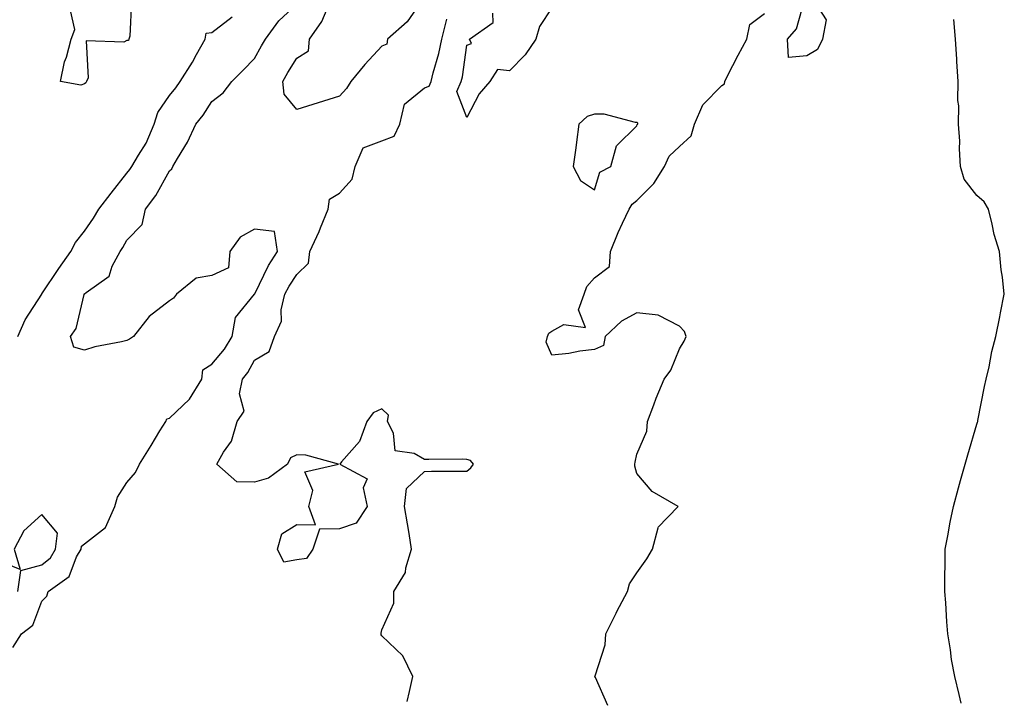
# Model space of a CAD drawing. Units: inches. Extents: x 1005443 to 1008083, y 7202858 to 7205498.
# Drawn here: x 1006483 to 1006714, y 7204556 to 7204716 of the extents above; entities that cross this region are included whole.
import ezdxf

# ---------------------------------------------------------------- set-up
doc = ezdxf.new("R2010")
doc.units = ezdxf.units.IN
doc.header["$MEASUREMENT"] = 0
doc.layers.add('Contour_10057202', color=7, linetype='Continuous', true_color=0xc5ee46)

msp = doc.modelspace()

# ---------------------------------------------------------------- linework, layer by layer
at = {"layer": 'Contour_10057202'}
for points in [[(1006578.05, 7204721.9, 3072), (1006574.01, 7204715.96, 3072), (1006569.33, 7204711.92, 3072), (1006569.22, 7204710.75, 3072), (1006568.05, 7204710.26, 3072), (1006564.02, 7204705.96, 3072), (1006560.76, 7204701.92, 3072), (1006559.67, 7204700.3, 3072), (1006558.05, 7204698.44, 3072), (1006553.06, 7204696.92, 3072), (1006553.04, 7204696.9, 3072), (1006548.05, 7204695.36, 3072), (1006545.06, 7204698.93, 3072), (1006544.74, 7204701.92, 3072), (1006545.94, 7204704.03, 3072), (1006548.05, 7204707.39, 3072), (1006550.8, 7204709.17, 3072), (1006550.98, 7204711.92, 3072), (1006553.89, 7204716.08, 3072), (1006555.17, 7204719.05, 3072)], [(1006670.65, 7204719.32, 3070), (1006672.56, 7204716.43, 3070), (1006671.7, 7204711.92, 3070), (1006670.51, 7204709.46, 3070), (1006668.05, 7204707.99, 3070), (1006663.71, 7204707.58, 3070), (1006663.47, 7204711.92, 3070), (1006665.6, 7204714.36, 3070), (1006667.54, 7204721.41, 3070)], [(1006481.24, 7204568.72, 3073), (1006483.21, 7204571.92, 3073), (1006485.94, 7204574.03, 3073), (1006488.05, 7204579.65, 3073), (1006489.18, 7204580.79, 3073), (1006489.49, 7204581.92, 3073), (1006494.49, 7204585.47, 3073), (1006496.22, 7204590.08, 3073), (1006497.25, 7204591.92, 3073), (1006497.34, 7204592.62, 3073), (1006498.05, 7204593.15, 3073), (1006502.99, 7204596.98, 3073), (1006505.21, 7204601.92, 3073), (1006505.81, 7204604.15, 3073), (1006508.05, 7204607.55, 3073), (1006510.07, 7204609.89, 3073), (1006511.02, 7204611.92, 3073), (1006513.72, 7204616.26, 3073), (1006515.82, 7204619.69, 3073), (1006517.19, 7204621.92, 3073), (1006517.43, 7204622.53, 3073), (1006518.05, 7204622.7, 3073), (1006522.79, 7204627.19, 3073), (1006525.66, 7204631.92, 3073), (1006525.89, 7204634.09, 3073), (1006528.05, 7204635.38, 3073), (1006531.02, 7204638.95, 3073), (1006532.81, 7204641.92, 3073), (1006533.56, 7204646.41, 3073), (1006538.05, 7204651.86, 3073), (1006538.11, 7204651.98, 3073), (1006541.37, 7204658.6, 3073), (1006543.5, 7204661.92, 3073), (1006542.75, 7204666.61, 3073), (1006538.05, 7204667.17, 3073), (1006534.65, 7204665.32, 3073), (1006532.26, 7204661.92, 3073), (1006531.93, 7204658.05, 3073), (1006528.05, 7204656.3, 3073), (1006524.31, 7204655.67, 3073), (1006519.74, 7204651.92, 3073), (1006518.99, 7204650.98, 3073), (1006518.05, 7204650.28, 3073), (1006513.31, 7204646.65, 3073), (1006509.57, 7204641.92, 3073), (1006508.66, 7204641.31, 3073), (1006508.05, 7204640.98, 3073), (1006506.77, 7204640.65, 3073), (1006500.48, 7204639.5, 3073), (1006498.05, 7204638.72, 3073), (1006495.52, 7204639.38, 3073), (1006494.78, 7204641.92, 3073), (1006496.13, 7204643.83, 3073), (1006497.96, 7204651.84, 3073), (1006498, 7204651.92, 3073), (1006498.02, 7204651.96, 3073), (1006498.05, 7204652, 3073), (1006498.45, 7204652.31, 3073), (1006503.84, 7204656.14, 3073), (1006504.58, 7204658.46, 3073), (1006506.43, 7204661.92, 3073), (1006507.09, 7204662.88, 3073), (1006508.05, 7204664.63, 3073), (1006511.66, 7204668.31, 3073), (1006512.4, 7204671.92, 3073), (1006514.87, 7204675.1, 3073), (1006518.05, 7204680.9, 3073), (1006518.58, 7204681.39, 3073), (1006518.88, 7204681.92, 3073), (1006519.95, 7204683.83, 3073), (1006522.3, 7204687.68, 3073), (1006524.26, 7204691.92, 3073), (1006526, 7204693.97, 3073), (1006528.05, 7204697.19, 3073), (1006530.72, 7204699.26, 3073), (1006532.76, 7204701.92, 3073), (1006535.38, 7204704.6, 3073), (1006538.05, 7204707.33, 3073), (1006539.67, 7204710.3, 3073), (1006540.67, 7204711.92, 3073), (1006543.8, 7204716.18, 3073), (1006548.05, 7204720.1, 3073)], [(1006509.09, 7204720.88, 3074), (1006508.73, 7204712.6, 3074), (1006508.47, 7204711.92, 3074), (1006508.4, 7204711.57, 3074), (1006508.05, 7204711.55, 3074), (1006507.31, 7204711.18, 3074), (1006498.47, 7204711.51, 3074), (1006498.94, 7204702.82, 3074), (1006498.51, 7204701.92, 3074), (1006498.37, 7204701.59, 3074), (1006498.05, 7204701.41, 3074), (1006497.17, 7204701.04, 3074), (1006492.39, 7204701.92, 3074), (1006493.39, 7204706.59, 3074), (1006493.79, 7204707.66, 3074), (1006494.96, 7204711.92, 3074), (1006495.81, 7204714.17, 3074), (1006494.77, 7204718.64, 3074)], [(1006608.05, 7204719.24, 3071), (1006605.1, 7204714.87, 3071), (1006604.25, 7204711.92, 3071), (1006601.78, 7204708.19, 3071), (1006598.05, 7204704.4, 3071), (1006595.2, 7204704.77, 3071), (1006593.46, 7204701.92, 3071), (1006590.94, 7204699.03, 3071), (1006588.05, 7204693.46, 3071), (1006585.68, 7204699.56, 3071), (1006586.72, 7204701.92, 3071), (1006586.98, 7204702.99, 3071), (1006588.05, 7204710.44, 3071), (1006589.13, 7204710.85, 3071), (1006588.68, 7204711.92, 3071), (1006594.19, 7204715.79, 3071), (1006594.1, 7204717.97, 3071)], [(1006482.39, 7204641.92, 3074), (1006484.08, 7204645.88, 3074), (1006488, 7204651.86, 3074), (1006488.03, 7204651.92, 3074), (1006488.05, 7204651.94, 3074), (1006492.05, 7204657.92, 3074), (1006494.87, 7204661.92, 3074), (1006495.95, 7204664.01, 3074), (1006498.05, 7204666.72, 3074), (1006500.21, 7204669.75, 3074), (1006501.47, 7204671.92, 3074), (1006504.32, 7204675.65, 3074), (1006508.05, 7204680.32, 3074), (1006508.76, 7204681.2, 3074), (1006509.19, 7204681.92, 3074), (1006510.76, 7204684.63, 3074), (1006512.55, 7204687.43, 3074), (1006514.49, 7204691.92, 3074), (1006515.32, 7204694.65, 3074), (1006518.05, 7204698.64, 3074), (1006519.57, 7204700.4, 3074), (1006520.6, 7204701.92, 3074), (1006523.47, 7204706.51, 3074), (1006524.45, 7204708.31, 3074), (1006526.48, 7204711.92, 3074), (1006526.7, 7204713.27, 3074), (1006528.05, 7204713.48, 3074), (1006532.81, 7204717.17, 3074)], [(1006573.95, 7204556.02, 3072), (1006574.5, 7204558.37, 3072), (1006575.29, 7204561.92, 3072), (1006572.95, 7204566.82, 3072), (1006568.05, 7204571.49, 3072), (1006567.88, 7204571.74, 3072), (1006567.85, 7204571.92, 3072), (1006567.87, 7204572.1, 3072), (1006568.05, 7204572.88, 3072), (1006570.81, 7204579.15, 3072), (1006570.82, 7204581.92, 3072), (1006573.55, 7204586.41, 3072), (1006573.65, 7204587.51, 3072), (1006575.01, 7204591.92, 3072), (1006574.43, 7204595.53, 3072), (1006574.02, 7204597.88, 3072), (1006573.38, 7204601.92, 3072), (1006573.8, 7204606.16, 3072), (1006578.05, 7204610.18, 3072), (1006579.73, 7204610.24, 3072), (1006586.32, 7204610.2, 3072), (1006588.05, 7204610.26, 3072), (1006588.94, 7204611.02, 3072), (1006589.62, 7204611.92, 3072), (1006588.89, 7204612.76, 3072), (1006588.05, 7204612.99, 3072), (1006586.95, 7204613.03, 3072), (1006579.11, 7204612.99, 3072), (1006578.05, 7204613.01, 3072), (1006575.61, 7204614.36, 3072), (1006571.13, 7204615.01, 3072), (1006570.77, 7204619.19, 3072), (1006569.39, 7204621.92, 3072), (1006569.57, 7204623.44, 3072), (1006568.05, 7204624.89, 3072), (1006565.97, 7204623.99, 3072), (1006564.51, 7204621.92, 3072), (1006562.73, 7204617.23, 3072), (1006558.54, 7204612.41, 3072), (1006558.15, 7204611.92, 3072), (1006564.56, 7204608.42, 3072), (1006563.65, 7204606.33, 3072), (1006564.54, 7204601.92, 3072), (1006561.96, 7204598.01, 3072), (1006558.05, 7204596.67, 3072), (1006553.36, 7204596.61, 3072), (1006551.75, 7204591.92, 3072), (1006550.26, 7204589.71, 3072), (1006548.05, 7204589.36, 3072), (1006544.93, 7204588.8, 3072), (1006543.5, 7204591.92, 3072), (1006544.51, 7204595.47, 3072), (1006548.05, 7204597.68, 3072), (1006552.39, 7204597.58, 3072), (1006550.85, 7204601.92, 3072), (1006551.77, 7204605.65, 3072), (1006549.92, 7204610.05, 3072), (1006557.84, 7204611.92, 3072), (1006550.14, 7204614.01, 3072), (1006548.05, 7204614.07, 3072), (1006546.56, 7204613.4, 3072), (1006545.84, 7204611.92, 3072), (1006541.39, 7204608.58, 3072), (1006538.05, 7204607.62, 3072), (1006533.89, 7204607.76, 3072), (1006529.22, 7204611.92, 3072), (1006530.8, 7204614.67, 3072), (1006532.68, 7204617.29, 3072), (1006534.01, 7204621.92, 3072), (1006535.62, 7204624.36, 3072), (1006534.57, 7204628.44, 3072), (1006535.24, 7204631.92, 3072), (1006536.49, 7204633.48, 3072), (1006538.05, 7204636.33, 3072), (1006541.55, 7204638.42, 3072), (1006542.76, 7204641.92, 3072), (1006544.4, 7204645.57, 3072), (1006544.34, 7204648.21, 3072), (1006545.2, 7204651.92, 3072), (1006546.18, 7204653.78, 3072), (1006548.05, 7204656.55, 3072), (1006550.76, 7204659.21, 3072), (1006551.1, 7204661.92, 3072), (1006553.31, 7204666.67, 3072), (1006553.6, 7204667.47, 3072), (1006555.39, 7204671.92, 3072), (1006555.71, 7204674.26, 3072), (1006558.05, 7204675.65, 3072), (1006561.06, 7204678.91, 3072), (1006561.76, 7204681.92, 3072), (1006563.62, 7204686.35, 3072), (1006568.05, 7204687.96, 3072), (1006570.91, 7204689.05, 3072), (1006572.22, 7204691.92, 3072), (1006573.39, 7204696.57, 3072), (1006578.05, 7204700.44, 3072), (1006579.12, 7204700.85, 3072), (1006579.59, 7204701.92, 3072), (1006580.08, 7204703.95, 3072), (1006581.46, 7204708.5, 3072), (1006582.16, 7204711.92, 3072), (1006583.34, 7204716.63, 3072)], [(1006621.21, 7204555.08, 3071), (1006618.26, 7204561.71, 3071), (1006618.17, 7204561.92, 3071), (1006618.18, 7204562.06, 3071), (1006620.57, 7204569.4, 3071), (1006620.73, 7204571.92, 3071), (1006623.13, 7204576.84, 3071), (1006623.31, 7204577.19, 3071), (1006625.79, 7204581.92, 3071), (1006626.28, 7204583.7, 3071), (1006628.05, 7204586.33, 3071), (1006630.39, 7204589.58, 3071), (1006631.7, 7204591.92, 3071), (1006633.01, 7204596.88, 3071), (1006632.99, 7204596.98, 3071), (1006637.76, 7204601.92, 3071), (1006631.59, 7204605.46, 3071), (1006628.05, 7204609.67, 3071), (1006627.55, 7204611.41, 3071), (1006627.56, 7204611.92, 3071), (1006627.63, 7204612.35, 3071), (1006628.05, 7204614.21, 3071), (1006630.34, 7204619.63, 3071), (1006630.52, 7204621.92, 3071), (1006632.02, 7204625.88, 3071), (1006632.54, 7204627.43, 3071), (1006634.47, 7204631.92, 3071), (1006635.98, 7204633.99, 3071), (1006638.05, 7204638.99, 3071), (1006639.14, 7204640.83, 3071), (1006639.62, 7204641.92, 3071), (1006639.23, 7204643.09, 3071), (1006638.05, 7204644.38, 3071), (1006633.07, 7204646.94, 3071), (1006633.04, 7204646.92, 3071), (1006628.05, 7204647.47, 3071), (1006624.39, 7204645.57, 3071), (1006620.6, 7204641.92, 3071), (1006620.18, 7204639.79, 3071), (1006618.05, 7204638.87, 3071), (1006614.57, 7204638.44, 3071), (1006612.01, 7204637.96, 3071), (1006608.05, 7204637.55, 3071), (1006606.7, 7204640.57, 3071), (1006607, 7204641.92, 3071), (1006607.28, 7204642.68, 3071), (1006608.05, 7204643.15, 3071), (1006610.84, 7204644.71, 3071), (1006615.9, 7204644.07, 3071), (1006614.33, 7204648.19, 3071), (1006615.59, 7204651.92, 3071), (1006616.27, 7204653.7, 3071), (1006618.05, 7204655.75, 3071), (1006621.58, 7204658.38, 3071), (1006621.8, 7204661.92, 3071), (1006623.59, 7204666.39, 3071), (1006624.68, 7204668.56, 3071), (1006626.25, 7204671.92, 3071), (1006626.9, 7204673.07, 3071), (1006628.05, 7204673.89, 3071), (1006632.05, 7204677.92, 3071), (1006634.51, 7204681.92, 3071), (1006635.62, 7204684.34, 3071), (1006638.05, 7204686.65, 3071), (1006640.8, 7204689.17, 3071), (1006641.55, 7204691.92, 3071), (1006643.56, 7204696.41, 3071), (1006648.05, 7204700.98, 3071), (1006648.63, 7204701.35, 3071), (1006648.69, 7204701.92, 3071), (1006649.38, 7204703.25, 3071), (1006651.86, 7204708.11, 3071), (1006653.88, 7204711.92, 3071), (1006654.64, 7204715.32, 3071), (1006658.05, 7204717.94, 3071)], [(1006704.34, 7204555.63, 3070), (1006703.83, 7204557.7, 3070), (1006702.82, 7204561.92, 3070), (1006702.08, 7204565.94, 3070), (1006701.78, 7204568.19, 3070), (1006701.16, 7204571.92, 3070), (1006700.92, 7204574.79, 3070), (1006700.73, 7204579.24, 3070), (1006700.52, 7204581.92, 3070), (1006700.52, 7204584.38, 3070), (1006700.55, 7204589.42, 3070), (1006700.55, 7204591.92, 3070), (1006701.17, 7204595.03, 3070), (1006701.77, 7204598.21, 3070), (1006702.52, 7204601.92, 3070), (1006703.68, 7204606.3, 3070), (1006704.18, 7204608.05, 3070), (1006705.26, 7204611.92, 3070), (1006705.9, 7204614.07, 3070), (1006708.05, 7204621.33, 3070), (1006708.2, 7204621.78, 3070), (1006708.24, 7204621.92, 3070), (1006708.28, 7204622.15, 3070), (1006709.78, 7204630.18, 3070), (1006710.21, 7204631.92, 3070), (1006710.88, 7204634.75, 3070), (1006711.55, 7204638.42, 3070), (1006712.52, 7204641.92, 3070), (1006713.39, 7204646.59, 3070), (1006713.59, 7204647.47, 3070), (1006714.48, 7204651.92, 3070), (1006714.05, 7204655.92, 3070), (1006713.75, 7204657.62, 3070), (1006713.35, 7204661.92, 3070), (1006712.08, 7204665.94, 3070), (1006711.64, 7204668.33, 3070), (1006710.72, 7204671.92, 3070), (1006709.75, 7204673.62, 3070), (1006708.05, 7204675.12, 3070), (1006705.07, 7204678.95, 3070), (1006704.14, 7204681.92, 3070), (1006703.91, 7204686.06, 3070), (1006704, 7204687.88, 3070), (1006703.71, 7204691.92, 3070), (1006703.77, 7204696.2, 3070), (1006703.58, 7204697.45, 3070), (1006703.62, 7204701.92, 3070), (1006703.34, 7204706.63, 3070), (1006703.32, 7204707.19, 3070), (1006703.01, 7204711.92, 3070), (1006702.62, 7204716.49, 3070)], [(1006482.37, 7204581.92, 3074), (1006483.1, 7204586.88, 3074), (1006488.05, 7204588.21, 3074), (1006490.1, 7204589.87, 3074), (1006491.25, 7204591.92, 3074), (1006491.73, 7204595.61, 3074), (1006488.05, 7204600.06, 3074), (1006483.78, 7204596.18, 3074), (1006481.49, 7204591.92, 3074), (1006482.89, 7204587.08, 3074), (1006478.05, 7204589.03, 3074)]]:
    msp.add_polyline3d(points, dxfattribs=at)
msp.add_polyline3d([(1006618.05, 7204676.43, 3072), (1006619.35, 7204680.61, 3072), (1006621.86, 7204681.92, 3072), (1006623.22, 7204686.76, 3072), (1006628.05, 7204691.51, 3072), (1006628.13, 7204691.84, 3072), (1006628.22, 7204691.92, 3072), (1006628.22, 7204692.1, 3072), (1006628.05, 7204692.29, 3072), (1006627.69, 7204692.29, 3072), (1006620.35, 7204694.22, 3072), (1006618.05, 7204694.22, 3072), (1006616.31, 7204693.66, 3072), (1006614.39, 7204691.92, 3072), (1006613.8, 7204687.68, 3072), (1006613.66, 7204686.31, 3072), (1006613.03, 7204681.92, 3072), (1006614.78, 7204678.66, 3072)], close=True, dxfattribs=at)

doc.saveas('drawing.dxf')
